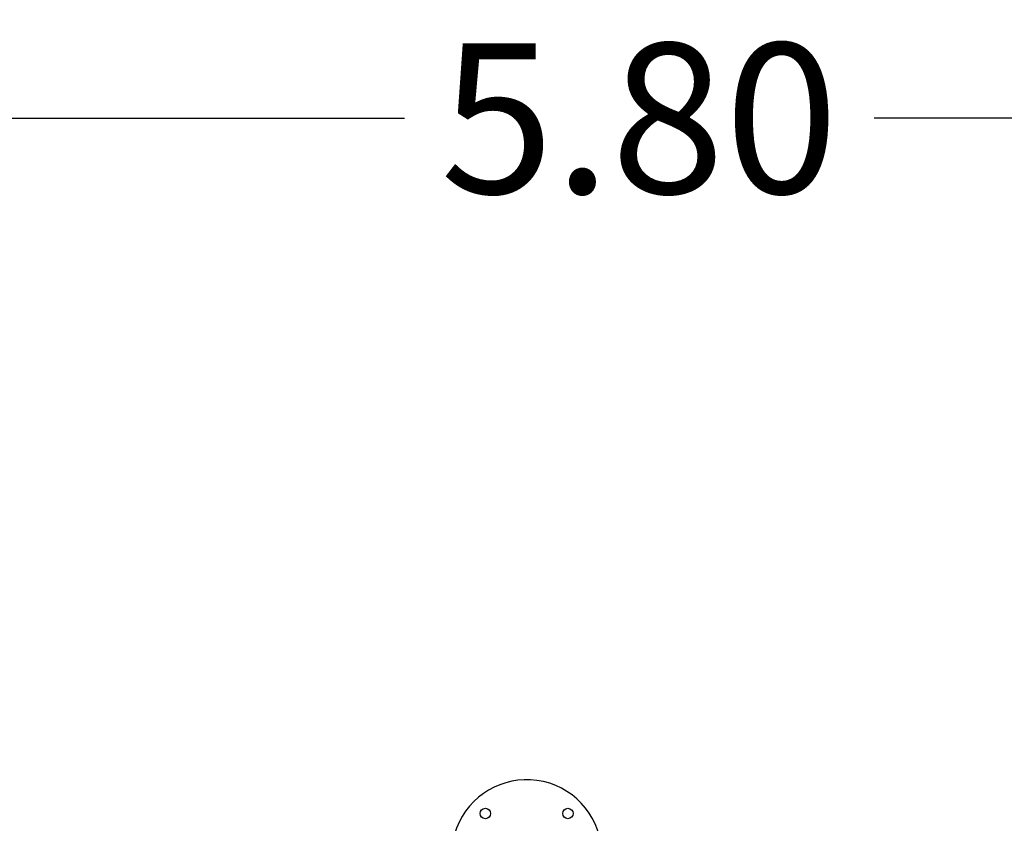
# Model space of a CAD drawing. Units: millimetres. Extents: x 93.6 to 109.3, y 1466.7 to 1483.5.
# Drawn here: x 99.4 to 100.6, y 1471.6 to 1472.5 of the extents above; entities that cross this region are included whole.
import ezdxf

# ---------------------------------------------------------------- set-up
doc = ezdxf.new("R2010")
doc.units = ezdxf.units.MM
doc.header["$PDSIZE"] = -1
doc.layers.add('DIASTASEIS', color=253, linetype='Continuous', lineweight=5)
doc.styles.get("Standard").update_dxf_attribs({"font": 'ARIALN.TTF'})
doc.dimstyles.get("Standard").update_dxf_attribs({"dimtxt": 0.18, "dimasz": 0.15, "dimexe": 0.1, "dimexo": 0, "dimgap": 0.09, "dimtad": 0, "dimtih": 1, "dimtoh": 1, "dimzin": 0, "dimdsep": 46, "dimtxsty": 'Standard', "dimblk": 'OBLIQUE', "dimcen": 0.09, "dimadec": 0, "dimazin": 0, "dimtfac": 1, "dimtofl": 0, "dimtmove": 0, "dimatfit": 3, "dimldrblk": 'OBLIQUE', "dimfxl": 1, "dimtolj": 1, "dimtzin": 0, "dimarcsym": 0})

# ---------------------------------------------------------------- blocks, each defined once
blk = doc.blocks.new('_Oblique')
at = {"color": 0, "linetype": 'ByBlock', "lineweight": -2}
blk.add_line((-0.5, -0.5), (0.5, 0.5), dxfattribs=at)
blk = doc.blocks.new('*D103')
at = {"layer": 'Defpoints', "color": 0}
for p in [(103.0527, 1472.4266), (97.2416, 1471.597), (103.0527, 1471.5982)]:
    blk.add_point(p, dxfattribs=at)
at = {"layer": 'DIASTASEIS', "color": 0, "lineweight": -2}
for p, q in [((97.2416, 1471.597), (97.2416, 1472.5266)), ((103.0527, 1471.5982), (103.0527, 1472.5266)), ((97.2416, 1472.4266), (99.8657, 1472.4266)), ((103.0527, 1472.4266), (100.4286, 1472.4266))]:
    blk.add_line(p, q, dxfattribs=at)
at = {"layer": 'DIASTASEIS', "color": 0, "linetype": 'ByBlock', "lineweight": -2, "xscale": 0.15, "yscale": 0.15, "zscale": 0.15, "rotation": 180}
blk.add_blockref('_Oblique', (97.2416, 1472.4266), dxfattribs=at)
at = {"layer": 'DIASTASEIS', "color": 0, "linetype": 'ByBlock', "lineweight": -2, "xscale": 0.15, "yscale": 0.15, "zscale": 0.15}
blk.add_blockref('_Oblique', (103.0527, 1472.4266), dxfattribs=at)
at = {"layer": 'DIASTASEIS', "color": 0, "insert": (100.1472, 1472.4266), "char_height": 0.18, "attachment_point": 5}
blk.add_mtext('\\A1;5.80', dxfattribs=at)
blk = doc.blocks.new('KATOPSH_K293')
at = {"color": 7, "linetype": 'Continuous', "lineweight": 25}
for centre in [(99.9627, 1471.5935), (100.0617, 1471.5935)]:
    blk.add_circle(centre, 0.00625, dxfattribs=at)
blk.add_arc((100.0122, 1471.544), 0.09, 0, 231.3683, dxfattribs=at)

msp = doc.modelspace()

# ---------------------------------------------------------------- block references
msp.add_blockref('KATOPSH_K293', (0, 0))

# ---------------------------------------------------------------- dimensions: what is measured, and where the dimension line sits
at = {"layer": 'DIASTASEIS'}
dim = msp.add_linear_dim(base=(103.0527, 1472.4266), p1=(97.2416, 1471.597), p2=(103.0527, 1471.5982), dimstyle='Standard', override={"dimrnd": 0.05, "dimtxsty": 'Standard', "dimldrblk": 'Oblique'}, dxfattribs=at)
dim.commit()
dim.dimension.update_dxf_attribs({"geometry": '*D103', "text_midpoint": (100.1472, 1472.4266)})

doc.saveas('drawing.dxf')
